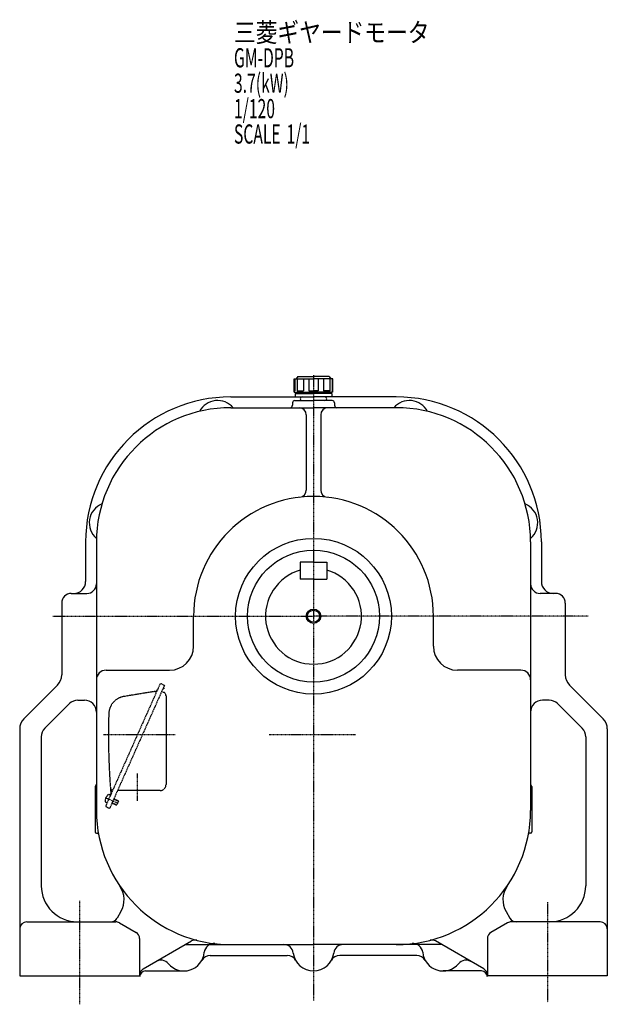
# Model space of a CAD drawing. Extents: x -814 to 597, y -521 to 619.
# Drawn here: x 107 to 597, y -521 to 300 of the extents above; entities that cross this region are included whole.
import ezdxf

# ---------------------------------------------------------------- set-up
doc = ezdxf.new("R2010")
doc.units = 0
doc.header["$MEASUREMENT"] = 0
doc.linetypes.add('CENTER', pattern=[1, 0.5, -0.25, 0, -0.25])
doc.linetypes.add('DASHED', pattern=[0.75, 0.5, -0.25])
doc.layers.get('0').update_dxf_attribs({"color": 3})
doc.styles.add('ZU_SHPTB00001', font='monotxt', dxfattribs={"bigfont": 'bigfont'})

msp = doc.modelspace()

# ---------------------------------------------------------------- linework, layer by layer
at = {"linetype": 'Continuous', "lineweight": -3}
for p, q in [((336.405642, 0.608547), (352.405642, 0.608547)), ((336.405642, -10.391453), (336.405642, 0.608547)), ((336.405642, -10.391453), (336.405642, 0.608547)), ((336.888975, 0.608547), (336.888975, -9.391453)), ((339.405642, 2.608547), (337.905642, 0.608547)), ((339.405642, 2.608547), (337.905642, 0.608547)), ((338.673896, 0.608547), (338.673896, -9.391453)), ((339.405642, 2.608547), (352.405642, 2.608547)), ((344.193508, 0.608547), (344.193508, -9.391453)), ((348.502687, 0.608547), (348.502687, -9.391453)), ((365.405642, 2.608547), (352.405642, 2.608547)), ((368.405642, 0.608547), (352.405642, 0.608547)), ((356.308597, 0.608547), (356.308597, -9.391453)), ((360.617777, 0.608547), (360.617777, -9.391453)), ((365.405642, 2.608547), (366.905642, 0.608547)), ((365.405642, 2.608547), (366.905642, 0.608547)), ((366.137388, 0.608547), (366.137388, -9.391453)), ((367.922309, 0.608547), (367.922309, -9.391453)), ((368.405642, -10.391453), (368.405642, 0.608547)), ((368.405642, -10.391453), (368.405642, 0.608547)), ((283.405642, -14.391453), (337.155642, -14.391453)), ((336.405642, -9.391453), (336.888975, -9.391453)), ((336.405642, -10.391453), (352.405642, -10.391453)), ((337.155642, -11.391453), (352.405642, -11.391453)), ((337.155642, -11.391453), (337.155642, -14.391453)), ((337.155642, -14.391453), (352.405642, -14.391453)), ((338.673896, -9.391453), (344.193508, -9.391453)), ((339.405642, -11.391453), (339.405642, -10.391453)), ((348.502687, -9.391453), (352.405642, -9.391453)), ((356.308597, -9.391453), (352.405642, -9.391453)), ((368.405642, -10.391453), (352.405642, -10.391453)), ((367.655642, -11.391453), (352.405642, -11.391453)), ((367.655642, -14.391453), (352.405642, -14.391453)), ((366.137388, -9.391453), (360.617777, -9.391453)), ((365.405642, -11.391453), (365.405642, -10.391453)), ((367.655642, -11.391453), (367.655642, -14.391453)), ((421.405642, -14.391453), (367.655642, -14.391453)), ((368.405642, -9.391453), (367.922309, -9.391453)), ((283.405642, -23.391453), (352.405642, -23.391453)), ((334.905642, -19.391453), (334.905642, -21.391453)), ((336.905642, -17.391453), (352.405642, -17.391453)), ((342.905642, -17.391453), (352.405642, -17.391453)), ((361.905642, -17.391453), (352.405642, -17.391453)), ((367.905642, -17.391453), (352.405642, -17.391453)), ((421.405642, -23.391453), (352.405642, -23.391453)), ((369.905642, -19.391453), (369.905642, -21.391453)), ((346.405642, -29.391453), (346.405642, -92.072889)), ((358.405642, -29.391453), (358.405642, -92.072889)), ((162.405642, -135.391453), (162.405642, -168.391453)), ((171.405642, -135.391453), (171.405642, -359.391453)), ((533.405642, -135.391453), (533.405642, -359.391453)), ((542.405642, -135.391453), (542.405642, -168.391453)), ((341.405642, -152.391453), (341.405642, -166.391453)), ((352.405642, -152.391453), (341.405642, -152.391453)), ((352.405642, -152.391453), (363.405642, -152.391453)), ((363.405642, -152.391453), (363.405642, -166.391453)), ((352.405642, -166.391453), (341.405642, -166.391453)), ((352.405642, -166.391453), (363.405642, -166.391453)), ((150.405642, -178.391453), (163.405642, -178.391453)), ((554.405642, -178.391453), (541.405642, -178.391453)), ((142.405642, -186.391453), (142.405642, -246.42089)), ((562.405642, -186.391453), (562.405642, -246.42089)), ((252.405642, -222.391453), (252.405642, -197.391453)), ((452.405642, -222.391453), (452.405642, -197.391453)), ((179.405642, -242.391453), (232.405642, -242.391453)), ((525.405642, -242.391453), (472.405642, -242.391453)), ((110.920361, -282.876734), (138.890924, -254.906172)), ((593.890924, -282.876734), (565.920361, -254.906172)), ((128.334574, -290.918365), (148.932554, -270.320385)), ((156.003622, -267.391453), (161.405642, -267.391453)), ((548.807662, -267.391453), (543.405642, -267.391453)), ((576.47671, -290.918365), (555.87873, -270.320385)), ((107.405642, -291.362016), (107.405642, -497.391453)), ((597.405642, -291.362016), (597.405642, -497.391453)), ((125.405642, -297.989433), (125.405642, -422.391453)), ((579.405642, -297.989433), (579.405642, -422.391453)), ((170.405642, -339.391453), (170.405642, -377.391453)), ((534.405642, -339.391453), (534.405642, -377.391453)), ((171.405642, -378.391453), (172.189636, -378.391453)), ((533.405642, -378.391453), (532.621648, -378.391453)), ((191.746595, -443.872702), (188.560343, -449.391453)), ((513.064689, -443.872702), (516.250942, -449.391453)), ((113.405642, -452.391453), (187.529998, -452.391453)), ((190.529998, -453.1953), (204.405642, -461.206407)), ((514.281287, -453.1953), (500.405642, -461.206407)), ((591.405642, -452.391453), (517.281287, -452.391453)), ((207.405642, -466.40256), (207.405642, -497.391453)), ((497.405642, -466.40256), (497.405642, -497.391453)), ((210.405642, -491.659402), (250.700512, -468.395148)), ((245.51076, -471.391453), (352.405642, -471.391453)), ((459.300524, -471.391453), (352.405642, -471.391453)), ((494.405642, -491.659402), (454.110773, -468.395148)), ((266.337354, -480.391453), (330.47393, -480.391453)), ((438.47393, -480.391453), (374.337354, -480.391453)), ((107.405642, -497.391453), (207.405642, -497.391453)), ((212.405642, -493.391453), (244.405642, -493.391453)), ((492.405642, -493.391453), (460.405642, -493.391453)), ((597.405642, -497.391453), (497.405642, -497.391453))]:
    msp.add_line(p, q, dxfattribs=at)
at = {"linetype": 'CENTER', "lineweight": -3}
for p, q in [((352.405642, 3.823017), (352.405642, -518.203938)), ((134.976585, -197.391453), (352.405642, -197.391453)), ((581.389063, -197.391453), (352.405642, -197.391453)), ((237.042586, -296.391453), (177.259009, -296.391453)), ((387.562029, -296.391453), (315.309973, -296.391453)), ((205.405642, -328.508929), (205.405642, -351.377438)), ((178.734842, -348.655159), (189.55499, -353.4726)), ((157.405642, -435.011962), (157.405642, -521.247546)), ((547.405642, -435.956518), (547.405642, -519.589547))]:
    msp.add_line(p, q, dxfattribs=at)
at = {"linetype": 'DASHED', "lineweight": -3}
for p, q in [((224.221997, -254.408391), (205.529933, -296.391453)), ((225.542279, -253.901582), (228.100206, -255.040445)), ((228.100206, -255.040445), (182.383007, -357.722954)), ((220.184829, -260.15166), (194.229192, -264.410489)), ((225.822481, -260.156299), (227.625852, -260.959212)), ((226.901299, -257.733233), (227.034641, -258.047367)), ((227.771045, -257.734782), (227.034641, -258.047367)), ((227.346213, -256.73394), (227.771045, -257.734782)), ((229.405642, -263.699848), (229.405642, -337.891453)), ((205.529933, -296.391453), (179.318271, -355.263809)), ((224.405642, -342.891453), (188.986417, -342.891453)), ((180.253766, -353.162655), (179.359381, -352.764449)), ((183.100922, -346.767836), (182.206538, -346.369631)), ((184.477701, -353.018195), (188.314592, -354.726489)), ((185.819932, -350.003495), (189.656823, -351.711789)), ((185.96229, -349.683754), (189.47944, -351.24969)), ((189.656823, -351.711789), (188.314592, -354.726489)), ((189.47944, -351.24969), (189.656823, -351.711789)), ((179.82508, -356.584091), (182.383007, -357.722954)), ((184.335343, -353.337936), (187.852493, -354.903872)), ((187.852493, -354.903872), (188.314592, -354.726489))]:
    msp.add_line(p, q, dxfattribs=at)
at = {"linetype": 'Continuous', "lineweight": -3}
for radius in [65, 55, 6, 5]:
    msp.add_circle((352.405642, -197.391453), radius, dxfattribs=at)
for centre, radius, start, end in [((283.405642, -135.391453), 121, 90, 180), ((342.905642, -15.891453), 1.5, 90, 180), ((342.905642, -15.891453), 1.5, 180, 270), ((361.905642, -15.891453), 1.5, 0, 90), ((361.905642, -15.891453), 1.5, 270, 0), ((421.405642, -135.391453), 121, 0, 90), ((283.405642, -135.391453), 112, 90, 180), ((272.405642, -34.391453), 17, 40.320215, 152.188093), ((332.905642, -21.391453), 2, 270, 0), ((336.905642, -19.391453), 2, 90, 180), ((340.405642, -29.391453), 6, 0, 90), ((364.405642, -29.391453), 6, 90, 180), ((367.905642, -19.391453), 2, 0, 90), ((371.905642, -21.391453), 2, 180, 270), ((432.405642, -34.391453), 17, 27.811907, 139.679785), ((421.405642, -135.391453), 112, 0, 90), ((352.405642, -197.391453), 100, 90, 180), ((340.405642, -92.072889), 6, 276.50025, 0), ((352.405642, -197.391453), 100, 0, 90), ((364.405642, -92.072889), 6, 180, 263.49975), ((182.405642, -119.391453), 17, 112.138775, 229.857715), ((522.405642, -119.391453), 17, 310.142285, 67.861225), ((352.405642, -197.391453), 40, 105.962014, 270), ((352.405642, -197.391453), 40, 270, 74.037986), ((152.405642, -168.391453), 10, 270, 0), ((163.405642, -170.391453), 8, 270, 0), ((541.405642, -170.391453), 8, 180, 270), ((552.405642, -168.391453), 10, 180, 270), ((150.405642, -186.391453), 8, 90, 180), ((554.405642, -186.391453), 8, 0, 90), ((232.405642, -222.391453), 20, 270, 0), ((472.405642, -222.391453), 20, 180, 270), ((130.405642, -246.42089), 12, 315, 0), ((179.405642, -250.391453), 8, 90, 180), ((525.405642, -250.391453), 8, 0, 90), ((574.405642, -246.42089), 12, 180, 225), ((156.003622, -277.391453), 10, 90, 135), ((161.405642, -277.391453), 10, 0, 90), ((543.405642, -277.391453), 10, 90, 180), ((548.807662, -277.391453), 10, 45, 90), ((119.405642, -291.362016), 12, 135, 180), ((585.405642, -291.362016), 12, 0, 45), ((135.405642, -297.989433), 10, 135, 180), ((569.405642, -297.989433), 10, 0, 45), ((171.405642, -339.391453), 1, 120, 180), ((170.405642, -337.659402), 1, 300, 0), ((534.405642, -337.659402), 1, 180, 240), ((533.405642, -339.391453), 1, 0, 60), ((283.405642, -359.391453), 112, 180, 270), ((421.405642, -359.391453), 112, 270, 0), ((171.405642, -377.391453), 1, 180, 270), ((533.405642, -377.391453), 1, 270, 0), ((172.189636, -379.391453), 1, 10.194552, 90), ((532.621648, -379.391453), 1, 90, 169.805448), ((155.405642, -422.391453), 30, 180, 270), ((174.426087, -433.872702), 20, 330, 34.350357), ((530.385198, -433.872702), 20, 145.649643, 210), ((549.405642, -422.391453), 30, 270, 0), ((183.36419, -446.391453), 6, 270, 330), ((521.447094, -446.391453), 6, 210, 270), ((113.405642, -458.391453), 6, 90, 180), ((187.529998, -458.391453), 6, 60, 90), ((517.281287, -458.391453), 6, 90, 120), ((591.405642, -458.391453), 6, 0, 90), ((201.405642, -466.40256), 6, 0, 60), ((253.700512, -473.591301), 6, 75.419595, 120), ((451.110773, -473.591301), 6, 60, 104.580405), ((503.405642, -466.40256), 6, 120, 180), ((269.311337, -478.560872), 8, 83.254896, 175.021795), ((327.586295, -479.391453), 8, 6.892103, 90), ((377.224989, -479.391453), 8, 90, 173.107897), ((435.499948, -478.560872), 8, 4.978205, 96.745104), ((225.177263, -492.368607), 8, 39.72371, 120), ((244.405642, -476.391453), 17, 219.72371, 355.021795), ((266.337354, -488.391453), 8, 90, 151.314598), ((330.47393, -488.391453), 8, 28.685402, 90), ((352.405642, -476.391453), 17, 186.892103, 270), ((352.405642, -476.391453), 17, 270, 353.107897), ((374.337354, -488.391453), 8, 90, 151.314598), ((438.47393, -488.391453), 8, 28.685402, 90), ((460.405642, -476.391453), 17, 184.978205, 320.27629), ((479.634021, -492.368607), 8, 60, 140.27629), ((213.405642, -496.855555), 6, 120, 180), ((491.405642, -496.855555), 6, 0, 60), ((212.405642, -498.391453), 5, 90, 180), ((492.405642, -498.391453), 5, 0, 90)]:
    msp.add_arc(centre, radius, start, end, dxfattribs=at)
at = {"linetype": 'DASHED', "lineweight": -3}
for centre, radius, start, end in [((225.135542, -254.815127), 1, 66, 156), ((219.699081, -257.191246), 3, 279.318123, 336), ((226.405642, -263.699848), 3, 0, 66), ((196.657931, -279.212557), 15, 99.318123, 178.317231), ((781.405642, -296.391453), 600, 178.317231, 184.715125), ((185.035629, -340.514087), 2, 184.231338, 246), ((183.610955, -343.163691), 1, 336, 66), ((224.405642, -337.891453), 5, 270, 0), ((179.888139, -351.576841), 1.299999, 172.601548, 246.000018), ((187.524034, -352.56836), 9, 139.398469, 172.601548), ((181.677781, -347.557239), 1.299999, 65.999999, 139.398469), ((182.439593, -345.794612), 1, 336, 4.715125), ((180.231817, -355.670546), 1, 156, 246)]:
    msp.add_arc(centre, radius, start, end, dxfattribs=at)
msp.add_point((181.677344, -349.965246), dxfattribs=at)

# ---------------------------------------------------------------- texts
at = {"linetype": 'Continuous', "lineweight": -3, "char_height": 16, "attachment_point": 7, "style": 'ZU_SHPTB00001'}
for s, insert in [('\\W0.83;三菱ギヤードモータ  ', (286.084137, 281.83078)), ('\\W0.60;GM-DPB', (286.084137, 260.630798)), ('\\W0.60;3.7(kW)', (286.084137, 239.430786)), ('\\W0.60;1/120', (286.084137, 218.230789)), ('\\W0.60;SCALE\\W1.00; \\W0.60;1/1', (286.084137, 197.030792))]:
    msp.add_mtext(s, dxfattribs=dict(at, insert=insert))

doc.saveas('drawing.dxf')
